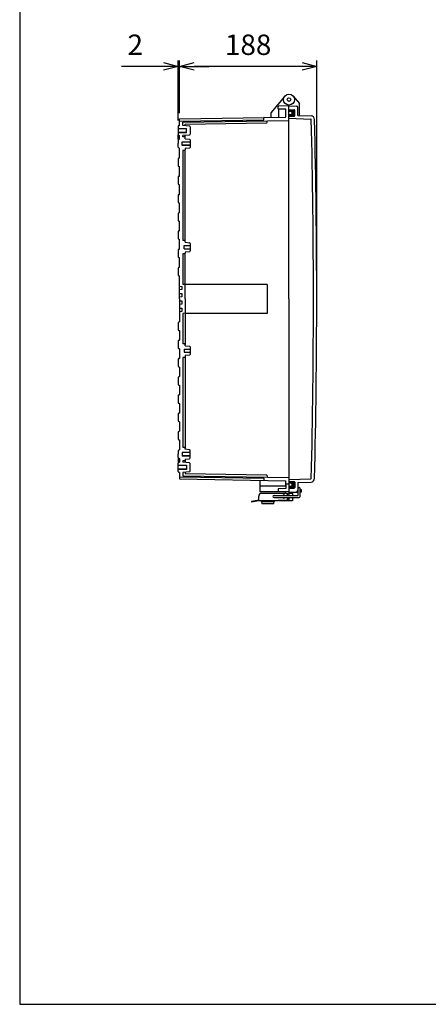
# Model space of a CAD drawing. Units: millimetres. Extents: x 0 to 6548, y 0 to 2240.
# Drawn here: x 3324 to 3884, y 0 to 1351 of the extents above; entities that cross this region are included whole.
import ezdxf

# ---------------------------------------------------------------- set-up
doc = ezdxf.new("R2010")
doc.units = ezdxf.units.MM
doc.header["$LTSCALE"] = 8
doc.linetypes.add('AM_ISO02W050x2', pattern=[3.75, 3, -0.75])
for name, color, linetype, lineweight in [('AM_5', 3, 'Continuous', 25), ('ｶﾞｽｹｯﾄ', 5, 'Continuous', 50), ('ﾄｯﾌﾟｶﾊﾞｰ', 7, 'Continuous', 25), ('ﾄｯﾌﾟｶﾊﾞｰ0', 7, 'AM_ISO02W050x2', 13), ('ﾎﾞﾃﾞｨｰ', 2, 'Continuous', 25), ('ﾎﾞﾃﾞｨｰ0', 2, 'AM_ISO02W050x2', 13), ('ﾗｯﾁ', 3, 'Continuous', 25), ('ﾗｯﾁ金具', 6, 'Continuous', 25)]:
    doc.layers.add(name, color=color, linetype=linetype, lineweight=lineweight)
doc.styles.get("Standard").update_dxf_attribs({"font": 'ISOCP.SHX', "bigfont": 'EXTFONT.SHX'})
doc.dimstyles.new('AM_ISO$0', dxfattribs={"dimscale": 8, "dimtxt": 3.5, "dimasz": 2.5, "dimexe": 1, "dimexo": 1, "dimgap": 1.5, "dimtad": 1, "dimdec": 1, "dimdsep": 46, "dimtxsty": 'Standard', "dimblk": 'OPEN30', "dimcen": 0, "dimclrd": 3, "dimclre": 3, "dimclrt": 2, "dimadec": 0, "dimazin": 2, "dimtp": 0.1, "dimtm": 0.1, "dimtfac": 0.71, "dimtmove": 0, "dimatfit": 3, "dimldrblk": 'OPEN30', "dimfxl": 0, "dimlwd": -1, "dimlwe": -1, "dimarcsym": 0})

# ---------------------------------------------------------------- blocks, each defined once
blk = doc.blocks.new('_Open30')
at = {"color": 0, "linetype": 'ByBlock', "lineweight": -2}
for p, q in [((-1, 0.268), (0, 0)), ((0, 0), (-1, -0.268)), ((0, 0), (-1, 0))]:
    blk.add_line(p, q, dxfattribs=at)
blk = doc.blocks.new('*D191')
at = {"layer": 'AM_5', "color": 3, "transparency": 16777216}
for p, q in [((3543.3, 1222.5), (3543.3, 1294.7)), ((3711.3, 1286.7), (3563.3, 1286.7)), ((3731.3, 975.7), (3731.3, 1294.7))]:
    blk.add_line(p, q, dxfattribs=at)
at = {"layer": 'Defpoints', "color": 0, "transparency": 16777216}
for p in [(3543.3, 1286.7), (3543.3, 1214.5), (3731.3, 967.7)]:
    blk.add_point(p, dxfattribs=at)
at = {"layer": 'AM_5', "color": 3, "transparency": 16777216, "xscale": 20, "yscale": 20, "zscale": 20, "rotation": 180}
blk.add_blockref('_Open30', (3543.3, 1286.7), dxfattribs=at)
at = {"layer": 'AM_5', "color": 3, "transparency": 16777216, "xscale": 20, "yscale": 20, "zscale": 20}
blk.add_blockref('_Open30', (3731.3, 1286.7), dxfattribs=at)
at = {"layer": 'AM_5', "color": 2, "transparency": 16777216, "insert": (3637.3, 1312.7), "char_height": 28, "attachment_point": 5}
blk.add_mtext('188', dxfattribs=at)
blk = doc.blocks.new('*D190')
at = {"layer": 'AM_5', "color": 3, "transparency": 16777216}
for p, q in [((3521.3, 1286.7), (3463.7, 1286.7)), ((3541.3, 1212.3), (3541.3, 1294.7)), ((3543.3, 1286.7), (3541.3, 1286.7)), ((3543.3, 1222.5), (3543.3, 1294.7)), ((3563.3, 1286.7), (3583.3, 1286.7))]:
    blk.add_line(p, q, dxfattribs=at)
at = {"layer": 'Defpoints', "color": 0, "transparency": 16777216}
for p in [(3541.3, 1286.7), (3541.3, 1204.3), (3543.3, 1214.5)]:
    blk.add_point(p, dxfattribs=at)
at = {"layer": 'AM_5', "color": 3, "transparency": 16777216, "xscale": 20, "yscale": 20, "zscale": 20}
blk.add_blockref('_Open30', (3541.3, 1286.7), dxfattribs=at)
at = {"layer": 'AM_5', "color": 3, "transparency": 16777216, "xscale": 20, "yscale": 20, "zscale": 20, "rotation": 180}
blk.add_blockref('_Open30', (3543.3, 1286.7), dxfattribs=at)
at = {"layer": 'AM_5', "color": 2, "transparency": 16777216, "insert": (3482.5, 1312.7), "char_height": 28, "attachment_point": 5}
blk.add_mtext('2', dxfattribs=at)
blk = doc.blocks.new('TK-A3')
blk.add_lwpolyline([(0, 0), (403, 0), (403, 280), (0, 280)], close=True)

msp = doc.modelspace()

# ---------------------------------------------------------------- hatches: boundary and pattern name
at = {"layer": 'ｶﾞｽｹｯﾄ'}
h = msp.add_hatch(color=256, dxfattribs=at)
edge = h.paths.add_edge_path()
edge.add_line((3693.3, 1224.9), (3693.3, 1227.15))
edge.add_line((3693.3, 1227.15), (3700.3, 1227.15))
edge.add_arc((3700.3, 1226.15), 1, 360, 450, ccw=False)
edge.add_line((3701.3, 1226.15), (3701.3, 1219.15))
edge.add_arc((3700.3, 1219.15), 1, 270, 360, ccw=False)
edge.add_line((3700.3, 1218.15), (3693.3, 1218.15))
edge.add_line((3693.3, 1218.15), (3693.3, 1220.4))
edge.add_line((3693.3, 1220.4), (3695.55, 1220.4))
edge.add_arc((3695.55, 1222.65), 2.25, 270, 450)
edge.add_line((3695.55, 1224.9), (3693.3, 1224.9))
h = msp.add_hatch(color=256, dxfattribs=at)
edge = h.paths.add_edge_path()
edge.add_line((3693.3, 714.9), (3693.3, 717.15))
edge.add_line((3693.3, 717.15), (3700.3, 717.15))
edge.add_arc((3700.3, 716.15), 1, 360, 450, ccw=False)
edge.add_line((3701.3, 716.15), (3701.3, 709.15))
edge.add_arc((3700.3, 709.15), 1, 270, 360, ccw=False)
edge.add_line((3700.3, 708.15), (3693.3, 708.15))
edge.add_line((3693.3, 708.15), (3693.3, 710.4))
edge.add_line((3693.3, 710.4), (3695.55, 710.4))
edge.add_arc((3695.55, 712.65), 2.25, 270, 450)
edge.add_line((3695.55, 714.9), (3693.3, 714.9))

# ---------------------------------------------------------------- linework, layer by layer
at = {"layer": 'ﾄｯﾌﾟｶﾊﾞｰ'}
for p, q in [((3699.05, 1245.97), (3707.6, 1235.78)), ((3693.3, 967.65), (3693.3, 1233.65)), ((3693.3, 1232.65), (3703.41, 1232.12)), ((3705.3, 1219.5), (3705.3, 1230.13)), ((3707.6, 1219.42), (3707.6, 1235.78)), ((3693.3, 1227.15), (3700.3, 1227.15)), ((3693.3, 1218.15), (3700.3, 1218.15)), ((3701.3, 1219.15), (3701.3, 1226.15)), ((3705.3, 1219.5), (3723.59, 1218.86)), ((3693.3, 1215.41), (3723.43, 1214.36)), ((3693.3, 967.65), (3693.3, 698.07)), ((3693.3, 719.89), (3723.43, 720.94)), ((3693.3, 717.15), (3700.3, 717.15)), ((3701.3, 716.15), (3701.3, 709.15)), ((3705.3, 715.81), (3723.59, 716.45)), ((3693.3, 708.15), (3700.3, 708.15)), ((3693.3, 702.65), (3703.41, 703.18)), ((3693.3, 702.65), (3705.8, 702.65)), ((3698.3, 702.91), (3698.3, 698.07)), ((3705.3, 715.81), (3705.3, 705.18)), ((3705.3, 706.05), (3705.8, 706.05)), ((3708.8, 706.05), (3709.8, 706.05)), ((3709.8, 702.65), (3708.8, 702.65)), ((3709.8, 706.05), (3709.8, 702.65)), ((3693.3, 695.07), (3693.3, 690.65)), ((3698.3, 690.65), (3693.3, 690.65)), ((3698.3, 695.07), (3698.3, 690.65))]:
    msp.add_line(p, q, dxfattribs=at)
for radius in [7.5, 2.5]:
    msp.add_circle((3693.3, 1241.15), radius, dxfattribs=at)
for centre, radius, start, end in [((3703.3, 1230.13), 2, 0, 87), ((3700.3, 1226.15), 1, 0, 90), ((3700.3, 1219.15), 1, 270, 0), ((3723.42, 1213.86), 5, 1.3436, 88), ((3723.42, 1213.86), 0.5, 1.3436, 88), ((-6773.85, 967.65), 10500.66, 358.656396, 1.343604), ((-6773.85, 967.65), 10505.16, 358.656396, 1.343604), ((3700.3, 716.15), 1, 0, 90), ((3723.42, 721.44), 0.5, 272, 358.6564), ((3723.42, 721.44), 5, 272, 358.6564), ((3700.3, 709.15), 1, 270, 0), ((3703.3, 705.18), 2, 273, 0)]:
    msp.add_arc(centre, radius, start, end, dxfattribs=at)
at = {"layer": 'ﾄｯﾌﾟｶﾊﾞｰ0'}
for p, q in [((3698.3, 700.9), (3693.3, 700.9)), ((3698.3, 694.9), (3693.3, 694.9))]:
    msp.add_line(p, q, dxfattribs=at)
at = {"layer": 'ﾎﾞﾃﾞｨｰ'}
for p, q in [((3687.56, 1245.97), (3668.3, 1223.03)), ((3678.3, 1228.61), (3678.3, 1231.65)), ((3693.3, 1232.65), (3678.78, 1232.15)), ((3693.3, 967.65), (3693.3, 1233.65)), ((3543.3, 1214.54), (3688.8, 1217.07)), ((3658.8, 1213.55), (3658.8, 1216.06)), ((3668.3, 1223.03), (3668.3, 1216.72)), ((3688.8, 1227.76), (3678.78, 1228.11)), ((3679.3, 1216.91), (3679.3, 1228.09)), ((3688.8, 1217.07), (3688.8, 1227.76)), ((3695.55, 1224.9), (3693.3, 1224.9)), ((3695.55, 1220.4), (3693.3, 1220.4)), ((3541.31, 1204.32), (3541.31, 1192.99)), ((3543.3, 1205.62), (3542.05, 1205.28)), ((3543.3, 1205.62), (3543.3, 1214.54)), ((3543.3, 1211.53), (3658.8, 1213.55)), ((3547.8, 1210.11), (3693.3, 1212.65)), ((3547.8, 1205.62), (3547.8, 1210.11)), ((3556.84, 1204.83), (3547.8, 1205.62)), ((3550.8, 1207.17), (3662.32, 1209.11)), ((3550.8, 1205.36), (3550.8, 1207.17)), ((3557.75, 1203.83), (3557.75, 1193.47)), ((3663.3, 1210.11), (3663.3, 1212.13)), ((3552.81, 1201.15), (3541.31, 1201.15)), ((3552.81, 1196.15), (3541.31, 1196.15)), ((3541.31, 1187.02), (3541.31, 1192.99)), ((3542.05, 1192.02), (3543.3, 1191.69)), ((3543.3, 1186.62), (3543.3, 1191.69)), ((3556.84, 1192.48), (3547.8, 1191.69)), ((3547.8, 1189.9), (3547.8, 1191.69)), ((3549.8, 1189.9), (3547.8, 1189.9)), ((3550.8, 1188.9), (3550.8, 1191.95)), ((3550.8, 1187.36), (3550.8, 1188.9)), ((3552.81, 1195.65), (3552.81, 1201.65)), ((3541.31, 1185.33), (3541.31, 1180.65)), ((3541.31, 1175.98), (3541.31, 1180.65)), ((3542.05, 1186.29), (3543.3, 1186.62)), ((3546.75, 1178.15), (3546.75, 1183.15)), ((3557.75, 1182.8), (3546.75, 1182.8)), ((3557.75, 1178.5), (3546.75, 1178.5)), ((3550.8, 1187.36), (3556.84, 1186.83)), ((3557.75, 1185.83), (3557.75, 1175.47)), ((3542.05, 1175.02), (3543.3, 1174.68)), ((3543.3, 1161.12), (3543.3, 1174.68)), ((3549.8, 1171.4), (3547.8, 1171.4)), ((3547.8, 1171.4), (3547.8, 1086.7)), ((3556.84, 1174.48), (3550.8, 1173.95)), ((3550.8, 1173.95), (3550.8, 1172.4)), ((3550.8, 1086.7), (3550.8, 1172.4)), ((3541.31, 1159.83), (3541.31, 1150.48)), ((3542.05, 1160.79), (3543.3, 1161.12)), ((3542.05, 1149.52), (3543.3, 1149.18)), ((3543.3, 1136.12), (3543.3, 1149.18)), ((3541.31, 1134.83), (3541.31, 1125.48)), ((3542.05, 1135.79), (3543.3, 1136.12)), ((3542.05, 1124.52), (3543.3, 1124.18)), ((3543.3, 1111.12), (3543.3, 1124.18)), ((3541.31, 1109.83), (3541.31, 1100.48)), ((3542.05, 1110.79), (3543.3, 1111.12)), ((3542.05, 1099.52), (3543.3, 1099.18)), ((3543.3, 1086.12), (3543.3, 1099.18)), ((3541.31, 1084.83), (3541.31, 1075.48)), ((3542.05, 1085.79), (3543.3, 1086.12)), ((3547.8, 1086.7), (3547.8, 1047.9)), ((3550.8, 1046.9), (3550.8, 1086.7)), ((3542.05, 1074.52), (3543.3, 1074.18)), ((3543.3, 1061.12), (3543.3, 1074.18)), ((3541.31, 1059.83), (3541.31, 1050.48)), ((3542.05, 1060.79), (3543.3, 1061.12)), ((3542.05, 1049.52), (3543.3, 1049.18)), ((3543.3, 1036.12), (3543.3, 1049.18)), ((3549.8, 1047.9), (3547.8, 1047.9)), ((3549.75, 1036.5), (3549.75, 1040.8)), ((3549.75, 1040.8), (3557.75, 1040.8)), ((3550.8, 1045.36), (3550.8, 1046.9)), ((3550.8, 1045.36), (3556.84, 1044.83)), ((3557.75, 1043.83), (3557.75, 1033.47)), ((3541.31, 1034.83), (3541.31, 1025.48)), ((3542.05, 1035.79), (3543.3, 1036.12)), ((3547.8, 1029.4), (3547.8, 987.65)), ((3549.8, 1029.4), (3547.8, 1029.4)), ((3549.75, 1036.5), (3557.75, 1036.5)), ((3556.84, 1032.48), (3550.8, 1031.95)), ((3550.8, 1031.95), (3550.8, 1030.4)), ((3550.8, 967.65), (3550.8, 1030.4)), ((3542.05, 1024.52), (3543.3, 1024.18)), ((3543.3, 1011.12), (3543.3, 1024.18)), ((3541.31, 1009.83), (3541.31, 1000.48)), ((3542.05, 1010.79), (3543.3, 1011.12)), ((3542.05, 999.52), (3543.3, 999.18)), ((3543.3, 967.65), (3543.3, 999.18)), ((3550.8, 987.39), (3547.8, 987.65)), ((3663.3, 987.65), (3550.8, 987.65)), ((3663.3, 987.65), (3663.3, 947.65)), ((3543.3, 985.15), (3546.3, 984.89)), ((3546.3, 980.42), (3543.3, 980.15)), ((3543.3, 975.15), (3546.3, 974.89)), ((3546.3, 984.89), (3546.3, 980.42)), ((3546.3, 974.89), (3546.3, 970.42)), ((3546.3, 970.42), (3543.3, 970.15)), ((3543.3, 967.65), (3543.3, 936.12)), ((3543.3, 965.15), (3546.3, 964.89)), ((3546.3, 960.42), (3543.3, 960.15)), ((3546.3, 964.89), (3546.3, 960.42)), ((3550.8, 967.65), (3550.8, 935.86)), ((3693.3, 967.65), (3693.3, 698.07)), ((3543.3, 955.15), (3546.3, 954.89)), ((3546.3, 950.42), (3543.3, 950.15)), ((3546.3, 954.89), (3546.3, 950.42)), ((3550.8, 947.92), (3547.8, 947.65)), ((3547.8, 947.65), (3547.8, 936.12)), ((3547.8, 947.65), (3547.8, 905.9)), ((3663.3, 947.65), (3550.8, 947.65)), ((3550.8, 947.65), (3550.8, 904.9)), ((3541.31, 934.83), (3541.31, 925.48)), ((3542.05, 935.79), (3543.3, 936.12)), ((3542.05, 924.52), (3543.3, 924.18)), ((3543.3, 924.18), (3543.3, 911.12)), ((3541.31, 909.83), (3541.31, 900.48)), ((3542.05, 910.79), (3543.3, 911.12)), ((3549.8, 905.9), (3547.8, 905.9)), ((3542.05, 899.52), (3543.3, 899.18)), ((3543.3, 899.18), (3543.3, 886.12)), ((3549.75, 898.8), (3557.75, 898.8)), ((3549.75, 898.8), (3549.75, 894.5)), ((3549.75, 894.5), (3557.75, 894.5)), ((3550.8, 903.36), (3550.8, 904.9)), ((3550.8, 903.36), (3556.84, 902.83)), ((3557.75, 901.83), (3557.75, 891.47)), ((3541.31, 884.83), (3541.31, 875.48)), ((3542.05, 885.79), (3543.3, 886.12)), ((3547.8, 887.4), (3547.8, 763.9)), ((3549.8, 887.4), (3547.8, 887.4)), ((3556.84, 890.48), (3550.8, 889.95)), ((3550.8, 889.95), (3550.8, 888.4)), ((3550.8, 888.4), (3550.8, 762.9)), ((3542.05, 874.52), (3543.3, 874.18)), ((3543.3, 874.18), (3543.3, 861.12)), ((3541.31, 859.83), (3541.31, 850.48)), ((3542.05, 860.79), (3543.3, 861.12)), ((3542.05, 849.52), (3543.3, 849.18)), ((3543.3, 849.18), (3543.3, 836.12)), ((3541.31, 834.83), (3541.31, 825.48)), ((3542.05, 835.79), (3543.3, 836.12)), ((3542.05, 824.52), (3543.3, 824.18)), ((3543.3, 824.18), (3543.3, 811.12)), ((3542.05, 810.79), (3543.3, 811.12)), ((3541.31, 809.83), (3541.31, 800.48)), ((3542.05, 799.52), (3543.3, 799.18)), ((3543.3, 799.18), (3543.3, 786.12)), ((3541.31, 784.83), (3541.31, 775.48)), ((3542.05, 785.79), (3543.3, 786.12)), ((3542.05, 774.52), (3543.3, 774.18)), ((3543.3, 774.18), (3543.3, 760.62)), ((3541.31, 759.33), (3541.31, 754.65)), ((3542.05, 760.29), (3543.3, 760.62)), ((3546.75, 757.15), (3546.75, 752.15)), ((3557.75, 756.8), (3546.75, 756.8)), ((3549.8, 763.9), (3547.8, 763.9)), ((3550.8, 761.36), (3550.8, 762.9)), ((3556.84, 760.83), (3550.8, 761.36)), ((3557.75, 749.47), (3557.75, 759.83)), ((3541.31, 749.98), (3541.31, 754.65)), ((3541.31, 748.28), (3541.31, 742.32)), ((3542.05, 749.02), (3543.3, 748.68)), ((3542.05, 743.28), (3543.3, 743.62)), ((3543.3, 748.68), (3543.3, 743.62)), ((3557.75, 752.5), (3546.75, 752.5)), ((3547.8, 745.4), (3547.8, 743.62)), ((3549.8, 745.4), (3547.8, 745.4)), ((3556.84, 742.83), (3547.8, 743.62)), ((3550.8, 747.95), (3556.84, 748.48)), ((3550.8, 747.95), (3550.8, 746.4)), ((3550.8, 746.4), (3550.8, 743.36)), ((3541.31, 730.99), (3541.31, 742.32)), ((3552.81, 739.15), (3541.31, 739.15)), ((3552.81, 734.15), (3541.31, 734.15)), ((3543.3, 729.69), (3542.05, 730.02)), ((3543.3, 729.69), (3543.3, 720.77)), ((3556.84, 730.48), (3547.8, 729.69)), ((3547.8, 729.69), (3547.8, 725.19)), ((3550.8, 729.95), (3550.8, 728.14)), ((3552.81, 739.65), (3552.81, 733.65)), ((3557.75, 731.47), (3557.75, 741.83)), ((3543.3, 723.77), (3658.8, 721.75)), ((3543.3, 720.77), (3688.8, 718.23)), ((3547.8, 725.19), (3693.3, 722.65)), ((3550.8, 728.14), (3662.32, 726.19)), ((3653.3, 718.85), (3653.3, 703.15)), ((3658.8, 721.75), (3658.8, 719.25)), ((3663.3, 725.19), (3663.3, 723.18)), ((3688.8, 712.15), (3688.8, 718.23)), ((3688.8, 710.73), (3653.3, 710.73)), ((3653.3, 708.15), (3653.3, 708.15)), ((3693.3, 703.15), (3653.3, 703.15)), ((3678.3, 706.7), (3678.3, 703.66)), ((3688.8, 707.54), (3678.78, 707.19)), ((3688.3, 703.15), (3688.3, 701.04)), ((3693.3, 713.65), (3688.8, 713.65)), ((3688.8, 712.15), (3688.8, 708.15)), ((3688.8, 708.15), (3688.8, 707.54)), ((3695.55, 714.9), (3693.3, 714.9)), ((3695.55, 710.4), (3693.3, 710.4)), ((3693.3, 690.65), (3688.3, 690.65)), ((3693.3, 695.07), (3693.3, 690.65))]:
    msp.add_line(p, q, dxfattribs=at)
for centre, radius, start, end in [((3678.8, 1231.65), 0.498, 92, 180), ((3659.3, 1216.06), 0.5, 91, 180), ((3678.8, 1228.61), 0.498, 180, 268), ((3695.55, 1222.65), 2.25, 270, 90), ((3542.31, 1204.32), 1, 105, 180), ((3556.75, 1203.83), 1, 0, 85), ((3662.3, 1210.11), 1, 271, 0), ((3542.31, 1192.99), 1, 180, 254.99962), ((3549.8, 1188.9), 1, 0, 90), ((3556.75, 1193.47), 1, 275, 0), ((3542.31, 1187.02), 0.995, 180, 238.40084), ((3542.31, 1185.33), 0.995, 105, 180), ((3542.31, 1175.98), 0.995, 180, 255), ((3556.75, 1185.83), 1, 0, 85), ((3556.75, 1175.47), 1, 275, 0), ((3549.8, 1172.4), 1, 270, 0), ((3542.31, 1159.83), 0.995, 105, 180), ((3542.31, 1150.48), 0.995, 180, 255), ((3542.31, 1134.83), 0.995, 105, 180), ((3542.31, 1125.48), 0.995, 180, 255), ((3542.31, 1109.83), 0.995, 105, 180), ((3542.31, 1100.48), 0.995, 180, 255), ((3542.31, 1084.83), 0.995, 105, 180), ((3542.31, 1075.48), 0.995, 180, 255), ((3542.31, 1059.83), 0.995, 105, 180), ((3542.31, 1050.48), 0.995, 180, 255), ((3549.8, 1046.9), 1, 0, 90), ((3556.75, 1043.83), 1, 0, 85), ((3542.31, 1034.83), 0.995, 105, 180), ((3549.8, 1030.4), 1, 270, 0), ((3556.75, 1033.47), 1, 275, 0), ((3542.31, 1025.48), 0.995, 180, 255), ((3542.31, 1009.83), 0.995, 105, 180), ((3542.31, 1000.48), 0.995, 180, 255), ((3542.31, 934.83), 0.995, 105, 180), ((3542.31, 925.48), 0.995, 180, 255), ((3542.31, 909.83), 0.995, 105, 180), ((3549.8, 904.9), 1, 0, 90), ((3542.31, 900.48), 0.995, 180, 255), ((3556.75, 901.83), 1, 0, 85), ((3556.75, 891.47), 1, 275, 0), ((3542.31, 884.83), 0.995, 105, 180), ((3549.8, 888.4), 1, 270, 0), ((3542.31, 875.48), 0.995, 180, 255), ((3542.31, 859.83), 0.995, 105, 180), ((3542.31, 850.48), 0.995, 180, 255), ((3542.31, 834.83), 0.995, 105, 180), ((3542.31, 825.48), 0.995, 180, 255), ((3542.31, 809.83), 0.995, 105, 180), ((3542.31, 800.48), 0.995, 180, 255), ((3542.31, 784.83), 0.995, 105, 180), ((3542.31, 775.48), 0.995, 180, 255), ((3542.31, 759.33), 0.995, 105, 180), ((3549.8, 762.9), 1, 0, 90), ((3556.75, 759.83), 1, 0, 85), ((3542.31, 749.98), 0.995, 180, 255), ((3542.31, 748.28), 0.995, 121.59916, 180), ((3542.31, 742.32), 1, 105.00038, 180), ((3549.8, 746.4), 1, 270, 0), ((3556.75, 749.47), 1, 275, 0), ((3542.31, 730.99), 1, 180, 255), ((3556.75, 741.83), 1, 0, 85), ((3556.75, 731.47), 1, 275, 0), ((3659.3, 719.25), 0.5, 180, 269), ((3662.3, 725.19), 1, 0, 89), ((3678.8, 706.7), 0.498, 92, 180), ((3678.8, 703.66), 0.498, 180, 268), ((3695.55, 712.65), 2.25, 270, 90)]:
    msp.add_arc(centre, radius, start, end, dxfattribs=at)
at = {"layer": 'ﾎﾞﾃﾞｨｰ0'}
for p, q in [((3552.81, 1201.65), (3541.31, 1201.65)), ((3552.81, 1195.65), (3541.31, 1195.65)), ((3557.75, 1183.15), (3546.75, 1183.15)), ((3557.75, 1178.15), (3546.75, 1178.15)), ((3557.75, 757.15), (3546.75, 757.15)), ((3557.75, 752.15), (3546.75, 752.15)), ((3552.81, 739.65), (3541.31, 739.65)), ((3552.81, 733.65), (3541.31, 733.65)), ((3693.3, 700.9), (3688.95, 700.9)), ((3693.3, 694.9), (3693.06, 694.9))]:
    msp.add_line(p, q, dxfattribs=at)
at = {"layer": 'ﾗｯﾁ'}
for p in [(3679.8, 691.07), (3687.3, 690.61)]:
    msp.add_line(p, (3679.8, 690.61), dxfattribs=at)
msp.add_arc((3687.3, 696.61), 6, 270, 345.11773, dxfattribs=at)
at = {"layer": 'ﾗｯﾁ金具'}
for p, q in [((3705.8, 698.07), (3705.8, 707.57)), ((3708.8, 696.57), (3708.8, 707.57)), ((3651.8, 691.59), (3641.8, 689.61)), ((3641.8, 689.61), (3642, 688.63)), ((3651.8, 690.57), (3642, 688.63)), ((3651.8, 690.57), (3651.8, 697.07)), ((3678.3, 690.57), (3651.8, 690.57)), ((3655.8, 701.07), (3687.8, 701.07)), ((3664.3, 690.57), (3655.8, 690.57)), ((3655.8, 689.87), (3655.8, 690.57)), ((3655.8, 689.87), (3656.23, 687)), ((3655.8, 689.87), (3672.8, 689.87)), ((3672.8, 690.57), (3664.3, 690.57)), ((3672.37, 687), (3672.8, 689.87)), ((3672.8, 698.07), (3705.8, 698.07)), ((3672.8, 695.07), (3707.3, 695.07)), ((3672.8, 690.57), (3672.8, 689.87)), ((3678.3, 691.07), (3678.3, 690.57)), ((3688.3, 691.07), (3678.3, 691.07)), ((3691.8, 694.57), (3691.8, 695.07)), ((3664.3, 686.57), (3656.73, 686.57)), ((3671.88, 686.57), (3664.3, 686.57))]:
    msp.add_line(p, q, dxfattribs=at)
for centre, radius, start, end in [((3707.3, 707.57), 1.5, 0, 180), ((3655.8, 697.07), 4, 90, 180), ((3672.8, 696.57), 1.5, 90, 270), ((3686.3, 696.61), 2.1, 44.00814, 135.99186), ((3686.3, 696.61), 2.1, 227.20683, 312.79317), ((3687.8, 697.07), 4, 14.47751, 90), ((3688.3, 694.57), 3.5, 270, 0), ((3707.3, 696.57), 1.5, 270, 0)]:
    msp.add_arc(centre, radius, start, end, dxfattribs=at)
at = {"layer": 'ﾗｯﾁ金具', "extrusion": (0, 0, -1)}
for centre, start, end in [((-3656.73, 687.07), 270, 351.5), ((-3671.88, 687.07), 188.5, 270)]:
    msp.add_arc(centre, 0.5, start, end, dxfattribs=at)

# ---------------------------------------------------------------- block references
at = {"lineweight": 0, "xscale": 8, "yscale": 8, "zscale": 8}
msp.add_blockref('TK-A3', (3324, 0), dxfattribs=at)

# ---------------------------------------------------------------- dimensions: what is measured, and where the dimension line sits
at = {"layer": 'AM_5'}
for base, p1, p2, picture, middle in [((3541.31, 1286.65), (3543.3, 1214.54), (3541.31, 1204.32), '*D190', (3482.52, 1312.66)), ((3543.3, 1286.65), (3731.3, 967.65), (3543.3, 1214.54), '*D191', (3637.3, 1312.65))]:
    dim = msp.add_linear_dim(base=base, p1=p1, p2=p2, angle=180, dimstyle='AM_ISO$0', dxfattribs=at)
    dim.commit()
    dim.dimension.update_dxf_attribs({"geometry": picture, "text_midpoint": middle})

doc.saveas('drawing.dxf')
